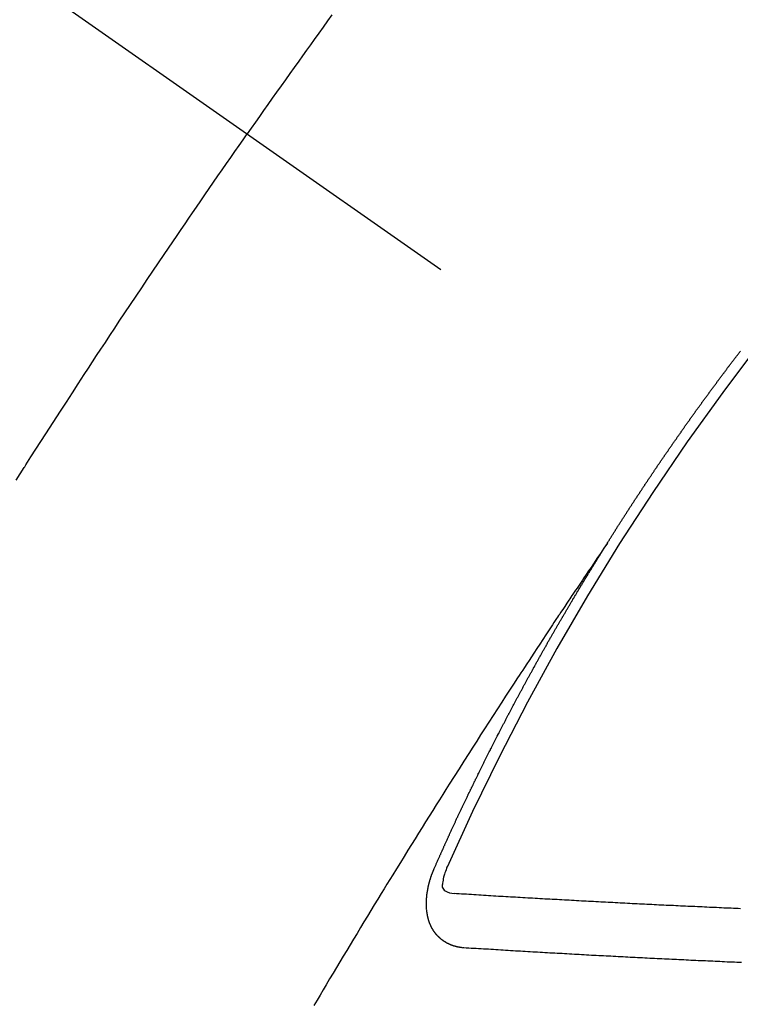
# Model space of a CAD drawing. Extents: x 163 to 26285, y -21830 to -13430.
# Drawn here: x 3046 to 3055, y -14770 to -14758 of the extents above; entities that cross this region are included whole.
import ezdxf

# ---------------------------------------------------------------- set-up
doc = ezdxf.new("R2010")
doc.units = 0
doc.header["$LTSCALE"] = 50
doc.header["$MEASUREMENT"] = 0
doc.linetypes.add('CENTER2', pattern=[1.125, 0.75, -0.125, 0.125, -0.125])
doc.linetypes.add('HIDDEN', pattern=[0.375, 0.25, -0.125])
doc.layers.add('150-機器', color=8, linetype='CONTINUOUS')

msp = doc.modelspace()

# ---------------------------------------------------------------- linework, layer by layer
at = {"layer": '150-機器', "color": 13, "linetype": 'CENTER2'}
msp.add_line((2836.39, -14610.301), (3080.408, -14781.164), dxfattribs=at)
at = {"layer": '150-機器', "color": 13, "linetype": 'HIDDEN'}
for points in [[(3050.066, -14757.704), (3050.011, -14757.78), (3049.956, -14757.856), (3049.902, -14757.933), (3049.847, -14758.009), (3049.798, -14758.076), (3049.75, -14758.144), (3049.701, -14758.212), (3049.653, -14758.279), (3049.598, -14758.356), (3049.543, -14758.432), (3049.489, -14758.509), (3049.435, -14758.586), (3049.38, -14758.662), (3049.326, -14758.739), (3049.272, -14758.815), (3049.218, -14758.892), (3049.167, -14758.964), (3049.116, -14759.037), (3049.065, -14759.109), (3049.014, -14759.182)], [(3046.149, -14763.477), (3046.199, -14763.398), (3046.249, -14763.319), (3046.255, -14763.311), (3046.26, -14763.302), (3046.265, -14763.293), (3046.271, -14763.285), (3046.332, -14763.188), (3046.394, -14763.092), (3046.456, -14762.996), (3046.518, -14762.9), (3046.563, -14762.83), (3046.608, -14762.76), (3046.653, -14762.69), (3046.698, -14762.621), (3046.772, -14762.507), (3046.846, -14762.394), (3046.919, -14762.281), (3046.993, -14762.167), (3047.045, -14762.089), (3047.096, -14762.01), (3047.147, -14761.932), (3047.199, -14761.853), (3047.256, -14761.767), (3047.313, -14761.68), (3047.371, -14761.593), (3047.428, -14761.506), (3047.498, -14761.402), (3047.567, -14761.298), (3047.636, -14761.195), (3047.706, -14761.091), (3047.776, -14760.987), (3047.846, -14760.883), (3047.916, -14760.779), (3047.986, -14760.676), (3048.038, -14760.598), (3048.091, -14760.52), (3048.144, -14760.443), (3048.197, -14760.366), (3048.244, -14760.297), (3048.291, -14760.228), (3048.338, -14760.159), (3048.385, -14760.09), (3048.438, -14760.013), (3048.491, -14759.935), (3048.544, -14759.858), (3048.598, -14759.781), (3048.651, -14759.703), (3048.704, -14759.626), (3048.758, -14759.549), (3048.811, -14759.472), (3048.862, -14759.4), (3048.913, -14759.327), (3048.964, -14759.254), (3049.014, -14759.182)], [(3053.477, -14764.262), (3053.481, -14764.257), (3053.485, -14764.251), (3053.488, -14764.246), (3053.492, -14764.24), (3053.496, -14764.234), (3053.499, -14764.228), (3053.502, -14764.223), (3053.506, -14764.217), (3053.509, -14764.211), (3053.513, -14764.206), (3053.517, -14764.2), (3053.52, -14764.194), (3053.524, -14764.189), (3053.528, -14764.183), (3053.531, -14764.177), (3053.534, -14764.172), (3053.538, -14764.167), (3053.541, -14764.16), (3053.545, -14764.155), (3053.549, -14764.15), (3053.552, -14764.143), (3053.556, -14764.138), (3053.559, -14764.133), (3053.563, -14764.126), (3053.567, -14764.121), (3053.57, -14764.116), (3053.573, -14764.109), (3053.577, -14764.104), (3053.581, -14764.099), (3053.584, -14764.093), (3053.588, -14764.087), (3053.591, -14764.082), (3053.594, -14764.076), (3053.598, -14764.07), (3053.602, -14764.064), (3053.605, -14764.059), (3053.609, -14764.053), (3053.613, -14764.047), (3053.617, -14764.042), (3053.62, -14764.036), (3053.624, -14764.03), (3053.627, -14764.025), (3053.63, -14764.019), (3053.634, -14764.013), (3053.638, -14764.008), (3053.642, -14764.003), (3053.645, -14763.997), (3053.649, -14763.991), (3053.652, -14763.986), (3053.656, -14763.98), (3053.66, -14763.974), (3053.663, -14763.969), (3053.667, -14763.963), (3053.67, -14763.957), (3053.674, -14763.952), (3053.678, -14763.946), (3053.681, -14763.94), (3053.685, -14763.934), (3053.688, -14763.929), (3053.692, -14763.924), (3053.695, -14763.917), (3053.699, -14763.913), (3053.703, -14763.907), (3053.707, -14763.901), (3053.71, -14763.896), (3053.714, -14763.89), (3053.718, -14763.884), (3053.722, -14763.879), (3053.724, -14763.873), (3053.728, -14763.867), (3053.732, -14763.862), (3053.736, -14763.857), (3053.739, -14763.85), (3053.743, -14763.845), (3053.747, -14763.839), (3053.75, -14763.834), (3053.753, -14763.828), (3053.757, -14763.822), (3053.761, -14763.817), (3053.765, -14763.811), (3053.768, -14763.805), (3053.771, -14763.8), (3053.775, -14763.795), (3053.779, -14763.789), (3053.783, -14763.783), (3053.786, -14763.778), (3053.79, -14763.772), (3053.794, -14763.766), (3053.798, -14763.761), (3053.801, -14763.755), (3053.805, -14763.749), (3053.808, -14763.744), (3053.812, -14763.739), (3053.815, -14763.732), (3053.819, -14763.727), (3053.823, -14763.722), (3053.827, -14763.716), (3053.831, -14763.71), (3053.833, -14763.705), (3053.837, -14763.699), (3053.841, -14763.693), (3053.845, -14763.688), (3053.849, -14763.683), (3053.852, -14763.676), (3053.856, -14763.671), (3053.86, -14763.666), (3053.864, -14763.66), (3053.868, -14763.654), (3053.87, -14763.649), (3053.874, -14763.643), (3053.878, -14763.638), (3053.882, -14763.632), (3053.886, -14763.627), (3053.889, -14763.621), (3053.893, -14763.615), (3053.896, -14763.61), (3053.9, -14763.604), (3053.904, -14763.599), (3053.908, -14763.593), (3053.911, -14763.587), (3053.915, -14763.582), (3053.919, -14763.576), (3053.922, -14763.571), (3053.926, -14763.565), (3053.929, -14763.559), (3053.933, -14763.553), (3053.937, -14763.548), (3053.941, -14763.543), (3053.945, -14763.537), (3053.948, -14763.532), (3053.952, -14763.526), (3053.956, -14763.52), (3053.959, -14763.515), (3053.963, -14763.509), (3053.967, -14763.504), (3053.971, -14763.498), (3053.974, -14763.493), (3053.978, -14763.487), (3053.982, -14763.481), (3053.985, -14763.476), (3053.989, -14763.47), (3053.993, -14763.465), (3053.997, -14763.459), (3054, -14763.454), (3054.004, -14763.448), (3054.008, -14763.442), (3054.011, -14763.437), (3054.015, -14763.431), (3054.019, -14763.426), (3054.023, -14763.42), (3054.027, -14763.415), (3054.03, -14763.409), (3054.034, -14763.403), (3054.037, -14763.398), (3054.041, -14763.392), (3054.045, -14763.387), (3054.049, -14763.381), (3054.053, -14763.376), (3054.057, -14763.37), (3054.06, -14763.364), (3054.063, -14763.359), (3054.067, -14763.354), (3054.071, -14763.348), (3054.075, -14763.342), (3054.079, -14763.337), (3054.083, -14763.331), (3054.087, -14763.326), (3054.09, -14763.321), (3054.093, -14763.315), (3054.097, -14763.309), (3054.101, -14763.303), (3054.105, -14763.298), (3054.109, -14763.292), (3054.113, -14763.287), (3054.116, -14763.282), (3054.12, -14763.276), (3054.124, -14763.27), (3054.128, -14763.266), (3054.131, -14763.259), (3054.135, -14763.254), (3054.139, -14763.248), (3054.142, -14763.243), (3054.146, -14763.237), (3054.15, -14763.231), (3054.154, -14763.227), (3054.158, -14763.221), (3054.162, -14763.215), (3054.166, -14763.209), (3054.169, -14763.204), (3054.173, -14763.199), (3054.176, -14763.192), (3054.18, -14763.188), (3054.184, -14763.182), (3054.188, -14763.176), (3054.192, -14763.17), (3054.195, -14763.166), (3054.199, -14763.16), (3054.203, -14763.154), (3054.207, -14763.149), (3054.211, -14763.143), (3054.215, -14763.138), (3054.219, -14763.132), (3054.222, -14763.127), (3054.226, -14763.121), (3054.23, -14763.116), (3054.234, -14763.111), (3054.238, -14763.105), (3054.241, -14763.099), (3054.245, -14763.093), (3054.248, -14763.088), (3054.252, -14763.082), (3054.256, -14763.077), (3054.26, -14763.072), (3054.264, -14763.066), (3054.268, -14763.06), (3054.272, -14763.055), (3054.275, -14763.05), (3054.279, -14763.044), (3054.283, -14763.038), (3054.287, -14763.033), (3054.291, -14763.028), (3054.295, -14763.022), (3054.299, -14763.016), (3054.302, -14763.011), (3054.306, -14763.006), (3054.31, -14763), (3054.314, -14762.994), (3054.317, -14762.989), (3054.321, -14762.984), (3054.325, -14762.978), (3054.329, -14762.973), (3054.333, -14762.967), (3054.337, -14762.962), (3054.341, -14762.956), (3054.344, -14762.951), (3054.348, -14762.945), (3054.352, -14762.939), (3054.356, -14762.935), (3054.36, -14762.929), (3054.364, -14762.923), (3054.368, -14762.917), (3054.371, -14762.913), (3054.375, -14762.907), (3054.379, -14762.901), (3054.383, -14762.896), (3054.387, -14762.89), (3054.391, -14762.885), (3054.395, -14762.879), (3054.398, -14762.874), (3054.402, -14762.868), (3054.406, -14762.863), (3054.41, -14762.858), (3054.414, -14762.852), (3054.418, -14762.846), (3054.422, -14762.841), (3054.425, -14762.836), (3054.429, -14762.83), (3054.433, -14762.824), (3054.436, -14762.819), (3054.44, -14762.814), (3054.444, -14762.808), (3054.448, -14762.802), (3054.452, -14762.797), (3054.456, -14762.792), (3054.46, -14762.786), (3054.463, -14762.781), (3054.467, -14762.775), (3054.471, -14762.77), (3054.475, -14762.764), (3054.479, -14762.759), (3054.483, -14762.753), (3054.488, -14762.748), (3054.491, -14762.743), (3054.495, -14762.737), (3054.499, -14762.732), (3054.503, -14762.726), (3054.506, -14762.721), (3054.51, -14762.715), (3054.514, -14762.71), (3054.518, -14762.705), (3054.522, -14762.699), (3054.526, -14762.693), (3054.53, -14762.688), (3054.533, -14762.683), (3054.537, -14762.677), (3054.541, -14762.671), (3054.545, -14762.666), (3054.549, -14762.661), (3054.554, -14762.655), (3054.558, -14762.65), (3054.561, -14762.645), (3054.565, -14762.639), (3054.569, -14762.633), (3054.572, -14762.629), (3054.576, -14762.623), (3054.58, -14762.617), (3054.584, -14762.611), (3054.588, -14762.606), (3054.592, -14762.601), (3054.596, -14762.595), (3054.6, -14762.591), (3054.604, -14762.585), (3054.608, -14762.579), (3054.612, -14762.574), (3054.616, -14762.569), (3054.62, -14762.563), (3054.624, -14762.557), (3054.627, -14762.552), (3054.631, -14762.547), (3054.635, -14762.541), (3054.64, -14762.536), (3054.643, -14762.531), (3054.647, -14762.525), (3054.651, -14762.519), (3054.655, -14762.514), (3054.659, -14762.509), (3054.663, -14762.503), (3054.667, -14762.497), (3054.67, -14762.492), (3054.675, -14762.487), (3054.679, -14762.482), (3054.682, -14762.477), (3054.686, -14762.471), (3054.69, -14762.465), (3054.694, -14762.459), (3054.698, -14762.455), (3054.702, -14762.449), (3054.707, -14762.444), (3054.71, -14762.439), (3054.714, -14762.433), (3054.718, -14762.427), (3054.722, -14762.422), (3054.726, -14762.417), (3054.73, -14762.411), (3054.734, -14762.406), (3054.738, -14762.401), (3054.742, -14762.395), (3054.746, -14762.39), (3054.749, -14762.385), (3054.753, -14762.379), (3054.757, -14762.373), (3054.762, -14762.368), (3054.766, -14762.363), (3054.77, -14762.357), (3054.774, -14762.352), (3054.777, -14762.347), (3054.781, -14762.341), (3054.785, -14762.335), (3054.79, -14762.33), (3054.793, -14762.325), (3054.797, -14762.32), (3054.801, -14762.314), (3054.805, -14762.309), (3054.809, -14762.303), (3054.814, -14762.298), (3054.818, -14762.292), (3054.821, -14762.288), (3054.825, -14762.282), (3054.829, -14762.276), (3054.833, -14762.272), (3054.837, -14762.266), (3054.841, -14762.26), (3054.845, -14762.255), (3054.849, -14762.25), (3054.853, -14762.244), (3054.858, -14762.239), (3054.861, -14762.234), (3054.865, -14762.228), (3054.869, -14762.222), (3054.872, -14762.218), (3054.877, -14762.212), (3054.881, -14762.207), (3054.885, -14762.201), (3054.889, -14762.196), (3054.893, -14762.19), (3054.897, -14762.185), (3054.901, -14762.18), (3054.905, -14762.175), (3054.909, -14762.169), (3054.913, -14762.163), (3054.917, -14762.159), (3054.921, -14762.153), (3054.925, -14762.147), (3054.929, -14762.143), (3054.933, -14762.137), (3054.937, -14762.132), (3054.941, -14762.127), (3054.945, -14762.121), (3054.949, -14762.115), (3054.953, -14762.11), (3054.957, -14762.105), (3054.961, -14762.1), (3054.965, -14762.094), (3054.969, -14762.089), (3054.973, -14762.084), (3054.977, -14762.078), (3054.981, -14762.073), (3054.985, -14762.067), (3054.99, -14762.062), (3054.994, -14762.057), (3054.997, -14762.052), (3055.001, -14762.046), (3055.006, -14762.041), (3055.009, -14762.036), (3055.013, -14762.03), (3055.017, -14762.024), (3055.022, -14762.019), (3055.026, -14762.014), (3055.03, -14762.009), (3055.034, -14762.003), (3055.038, -14761.999), (3055.042, -14761.993), (3055.046, -14761.987), (3055.049, -14761.982), (3055.054, -14761.977), (3055.058, -14761.971), (3055.062, -14761.966), (3055.066, -14761.961), (3055.07, -14761.956), (3055.074, -14761.95), (3055.078, -14761.945), (3055.082, -14761.939), (3055.087, -14761.934), (3055.09, -14761.929), (3055.094, -14761.924), (3055.099, -14761.918), (3055.102, -14761.914), (3055.106, -14761.908), (3055.11, -14761.902), (3055.115, -14761.897), (3055.119, -14761.892), (3055.123, -14761.886), (3055.127, -14761.881), (3055.131, -14761.876)], [(3053.481, -14764.257), (3053.438, -14764.321), (3053.395, -14764.386), (3053.351, -14764.45), (3053.308, -14764.514), (3053.279, -14764.558), (3053.249, -14764.602), (3053.22, -14764.646), (3053.19, -14764.69), (3053.173, -14764.715), (3053.156, -14764.74), (3053.139, -14764.765), (3053.122, -14764.791), (3053.105, -14764.816), (3053.088, -14764.841), (3053.071, -14764.866), (3053.054, -14764.891), (3053.042, -14764.909), (3053.029, -14764.928), (3053.016, -14764.947), (3053.004, -14764.966), (3052.979, -14765.004), (3052.953, -14765.042), (3052.928, -14765.08), (3052.902, -14765.118), (3052.89, -14765.137), (3052.877, -14765.156), (3052.865, -14765.174), (3052.852, -14765.193), (3052.835, -14765.218), (3052.819, -14765.244), (3052.802, -14765.269), (3052.785, -14765.294), (3052.769, -14765.319), (3052.752, -14765.345), (3052.735, -14765.37), (3052.719, -14765.396), (3052.681, -14765.453), (3052.644, -14765.509), (3052.606, -14765.566), (3052.568, -14765.623), (3052.539, -14765.667), (3052.511, -14765.712), (3052.482, -14765.756), (3052.453, -14765.8), (3052.431, -14765.833), (3052.41, -14765.865), (3052.388, -14765.898), (3052.367, -14765.93), (3052.318, -14766.005), (3052.269, -14766.08), (3052.22, -14766.155), (3052.172, -14766.231), (3052.119, -14766.313), (3052.065, -14766.396), (3052.012, -14766.478), (3051.959, -14766.561), (3051.91, -14766.637), (3051.861, -14766.714), (3051.812, -14766.79), (3051.763, -14766.866), (3051.702, -14766.962), (3051.642, -14767.057), (3051.581, -14767.153), (3051.52, -14767.249), (3051.48, -14767.312), (3051.44, -14767.376), (3051.4, -14767.44), (3051.36, -14767.504), (3051.316, -14767.574), (3051.271, -14767.644), (3051.227, -14767.715), (3051.184, -14767.785), (3051.14, -14767.855), (3051.096, -14767.926), (3051.052, -14767.996), (3051.008, -14768.066), (3050.961, -14768.143), (3050.914, -14768.22), (3050.866, -14768.297), (3050.819, -14768.373), (3050.783, -14768.431), (3050.748, -14768.489), (3050.712, -14768.546), (3050.677, -14768.604), (3050.634, -14768.674), (3050.591, -14768.745), (3050.548, -14768.816), (3050.505, -14768.886), (3050.462, -14768.957), (3050.419, -14769.027), (3050.377, -14769.098), (3050.334, -14769.169), (3050.291, -14769.239), (3050.249, -14769.31), (3050.206, -14769.381), (3050.164, -14769.451), (3050.122, -14769.522), (3050.079, -14769.593), (3050.037, -14769.664), (3049.995, -14769.735), (3049.957, -14769.799), (3049.919, -14769.863), (3049.881, -14769.928), (3049.843, -14769.992)], [(3051.334, -14768.295), (3051.338, -14768.286), (3051.341, -14768.278), (3051.345, -14768.269), (3051.348, -14768.261), (3051.353, -14768.253), (3051.357, -14768.243), (3051.36, -14768.235), (3051.364, -14768.226), (3051.367, -14768.218), (3051.371, -14768.209), (3051.376, -14768.201), (3051.379, -14768.192), (3051.383, -14768.184), (3051.386, -14768.175), (3051.39, -14768.167), (3051.395, -14768.158), (3051.398, -14768.149), (3051.402, -14768.141), (3051.405, -14768.132), (3051.409, -14768.123), (3051.414, -14768.115), (3051.417, -14768.107), (3051.421, -14768.098), (3051.424, -14768.09), (3051.429, -14768.081), (3051.433, -14768.073), (3051.436, -14768.064), (3051.44, -14768.056), (3051.444, -14768.046), (3051.448, -14768.038), (3051.452, -14768.03), (3051.455, -14768.021), (3051.459, -14768.013), (3051.464, -14768.004), (3051.467, -14767.996), (3051.471, -14767.987), (3051.474, -14767.979), (3051.479, -14767.97), (3051.482, -14767.961), (3051.486, -14767.953), (3051.49, -14767.945), (3051.494, -14767.936), (3051.498, -14767.927), (3051.501, -14767.919), (3051.506, -14767.911), (3051.51, -14767.901), (3051.513, -14767.893), (3051.518, -14767.885), (3051.522, -14767.876), (3051.525, -14767.867), (3051.529, -14767.859), (3051.533, -14767.851), (3051.537, -14767.841), (3051.541, -14767.833), (3051.545, -14767.825), (3051.549, -14767.816), (3051.553, -14767.807), (3051.557, -14767.799), (3051.561, -14767.791), (3051.565, -14767.781), (3051.569, -14767.773), (3051.572, -14767.765), (3051.576, -14767.756), (3051.581, -14767.748), (3051.584, -14767.739), (3051.588, -14767.731), (3051.593, -14767.722), (3051.596, -14767.714), (3051.6, -14767.705), (3051.604, -14767.697), (3051.608, -14767.688), (3051.612, -14767.679), (3051.616, -14767.671), (3051.62, -14767.662), (3051.625, -14767.654), (3051.628, -14767.646), (3051.632, -14767.636), (3051.636, -14767.628), (3051.64, -14767.62), (3051.643, -14767.611), (3051.648, -14767.603), (3051.652, -14767.594), (3051.656, -14767.586), (3051.66, -14767.577), (3051.664, -14767.568), (3051.668, -14767.56), (3051.672, -14767.551), (3051.677, -14767.543), (3051.68, -14767.535), (3051.684, -14767.525), (3051.689, -14767.518), (3051.692, -14767.509), (3051.697, -14767.5), (3051.7, -14767.492), (3051.705, -14767.484), (3051.709, -14767.475), (3051.712, -14767.466), (3051.717, -14767.458), (3051.721, -14767.449), (3051.725, -14767.441), (3051.729, -14767.432), (3051.734, -14767.424), (3051.737, -14767.415), (3051.741, -14767.407), (3051.745, -14767.398), (3051.749, -14767.389), (3051.753, -14767.381), (3051.757, -14767.372), (3051.762, -14767.364), (3051.765, -14767.356), (3051.77, -14767.347), (3051.774, -14767.339), (3051.779, -14767.33), (3051.782, -14767.321), (3051.786, -14767.313), (3051.791, -14767.304), (3051.795, -14767.296), (3051.798, -14767.288), (3051.803, -14767.279), (3051.807, -14767.27), (3051.811, -14767.262), (3051.815, -14767.253), (3051.82, -14767.245), (3051.824, -14767.236), (3051.828, -14767.228), (3051.831, -14767.219), (3051.836, -14767.211), (3051.84, -14767.202), (3051.844, -14767.194), (3051.848, -14767.185), (3051.853, -14767.177), (3051.857, -14767.168), (3051.861, -14767.16), (3051.865, -14767.151), (3051.869, -14767.143), (3051.873, -14767.134), (3051.878, -14767.125), (3051.881, -14767.117), (3051.886, -14767.109), (3051.891, -14767.1), (3051.894, -14767.092), (3051.899, -14767.083), (3051.903, -14767.074), (3051.907, -14767.067), (3051.911, -14767.057), (3051.915, -14767.049), (3051.919, -14767.04), (3051.924, -14767.032), (3051.928, -14767.024), (3051.932, -14767.015), (3051.936, -14767.007), (3051.941, -14766.998), (3051.945, -14766.99), (3051.949, -14766.982), (3051.953, -14766.972), (3051.958, -14766.964), (3051.962, -14766.955), (3051.966, -14766.947), (3051.97, -14766.939), (3051.974, -14766.93), (3051.979, -14766.922), (3051.983, -14766.913), (3051.987, -14766.905), (3051.992, -14766.896), (3051.996, -14766.888), (3052, -14766.88), (3052.004, -14766.87), (3052.008, -14766.862), (3052.013, -14766.854), (3052.017, -14766.845), (3052.022, -14766.836), (3052.026, -14766.829), (3052.03, -14766.82), (3052.034, -14766.811), (3052.039, -14766.803), (3052.043, -14766.794), (3052.047, -14766.786), (3052.052, -14766.777), (3052.056, -14766.769), (3052.061, -14766.76), (3052.065, -14766.752), (3052.068, -14766.744), (3052.073, -14766.735), (3052.078, -14766.727), (3052.082, -14766.718), (3052.086, -14766.71), (3052.091, -14766.701), (3052.094, -14766.693), (3052.099, -14766.684), (3052.104, -14766.676), (3052.108, -14766.667), (3052.112, -14766.659), (3052.116, -14766.651), (3052.121, -14766.641), (3052.125, -14766.634), (3052.13, -14766.625), (3052.134, -14766.617), (3052.138, -14766.608), (3052.143, -14766.6), (3052.147, -14766.591), (3052.151, -14766.582), (3052.156, -14766.574), (3052.16, -14766.566), (3052.165, -14766.557), (3052.169, -14766.548), (3052.174, -14766.54), (3052.178, -14766.532), (3052.182, -14766.524), (3052.186, -14766.515), (3052.191, -14766.507), (3052.195, -14766.498), (3052.2, -14766.49), (3052.204, -14766.481), (3052.208, -14766.473), (3052.213, -14766.464), (3052.217, -14766.456), (3052.222, -14766.447), (3052.226, -14766.439), (3052.231, -14766.43), (3052.235, -14766.422), (3052.239, -14766.413), (3052.244, -14766.405), (3052.248, -14766.396), (3052.253, -14766.388), (3052.258, -14766.38), (3052.261, -14766.371), (3052.266, -14766.362), (3052.27, -14766.354), (3052.275, -14766.346), (3052.28, -14766.338), (3052.284, -14766.328), (3052.288, -14766.32), (3052.293, -14766.312), (3052.297, -14766.304), (3052.302, -14766.295), (3052.306, -14766.287), (3052.311, -14766.278), (3052.315, -14766.27), (3052.32, -14766.261), (3052.324, -14766.253), (3052.329, -14766.244), (3052.333, -14766.236), (3052.338, -14766.227), (3052.342, -14766.219), (3052.347, -14766.211), (3052.351, -14766.203), (3052.356, -14766.194), (3052.36, -14766.185), (3052.364, -14766.177), (3052.369, -14766.168), (3052.374, -14766.16), (3052.379, -14766.151), (3052.383, -14766.143), (3052.388, -14766.135), (3052.392, -14766.127), (3052.396, -14766.117), (3052.401, -14766.109), (3052.405, -14766.101), (3052.41, -14766.093), (3052.415, -14766.084), (3052.419, -14766.076), (3052.424, -14766.067), (3052.428, -14766.059), (3052.433, -14766.051), (3052.437, -14766.041), (3052.442, -14766.033), (3052.446, -14766.025), (3052.451, -14766.017), (3052.456, -14766.008), (3052.46, -14766), (3052.465, -14765.991), (3052.469, -14765.983), (3052.474, -14765.975), (3052.479, -14765.967), (3052.483, -14765.958), (3052.488, -14765.949), (3052.492, -14765.941), (3052.497, -14765.932), (3052.501, -14765.924), (3052.506, -14765.915), (3052.51, -14765.907), (3052.515, -14765.899), (3052.52, -14765.891), (3052.524, -14765.882), (3052.529, -14765.873), (3052.534, -14765.865), (3052.539, -14765.857), (3052.543, -14765.849), (3052.548, -14765.84), (3052.552, -14765.832), (3052.557, -14765.823), (3052.561, -14765.815), (3052.566, -14765.807), (3052.571, -14765.798), (3052.576, -14765.79), (3052.58, -14765.781), (3052.585, -14765.773), (3052.59, -14765.765), (3052.594, -14765.757), (3052.599, -14765.748), (3052.604, -14765.739), (3052.608, -14765.731), (3052.613, -14765.722), (3052.617, -14765.715), (3052.622, -14765.706), (3052.627, -14765.698), (3052.632, -14765.689), (3052.636, -14765.68), (3052.641, -14765.672), (3052.646, -14765.664), (3052.65, -14765.656), (3052.655, -14765.647), (3052.659, -14765.639), (3052.664, -14765.63), (3052.669, -14765.622), (3052.673, -14765.614), (3052.678, -14765.605), (3052.683, -14765.597), (3052.687, -14765.588), (3052.692, -14765.58), (3052.697, -14765.572), (3052.702, -14765.563), (3052.707, -14765.556), (3052.712, -14765.547), (3052.717, -14765.538), (3052.721, -14765.53), (3052.726, -14765.521), (3052.73, -14765.513), (3052.735, -14765.505), (3052.74, -14765.496), (3052.744, -14765.488), (3052.749, -14765.479), (3052.754, -14765.471), (3052.759, -14765.463), (3052.764, -14765.454), (3052.768, -14765.447), (3052.773, -14765.438), (3052.778, -14765.43), (3052.783, -14765.421), (3052.788, -14765.412), (3052.792, -14765.404), (3052.797, -14765.396), (3052.802, -14765.388), (3052.807, -14765.38), (3052.812, -14765.371), (3052.816, -14765.363), (3052.821, -14765.354), (3052.825, -14765.346), (3052.83, -14765.338), (3052.836, -14765.329), (3052.84, -14765.321), (3052.845, -14765.313), (3052.85, -14765.304), (3052.854, -14765.296), (3052.859, -14765.287), (3052.864, -14765.279), (3052.869, -14765.271), (3052.874, -14765.263), (3052.879, -14765.255), (3052.883, -14765.246), (3052.888, -14765.238), (3052.893, -14765.229), (3052.898, -14765.221), (3052.903, -14765.213), (3052.908, -14765.204), (3052.913, -14765.196), (3052.917, -14765.188), (3052.923, -14765.179), (3052.927, -14765.172), (3052.932, -14765.163), (3052.937, -14765.154), (3052.941, -14765.146), (3052.947, -14765.138), (3052.952, -14765.129), (3052.956, -14765.121), (3052.961, -14765.113), (3052.967, -14765.104), (3052.971, -14765.096), (3052.976, -14765.088), (3052.98, -14765.08), (3052.985, -14765.071), (3052.991, -14765.063), (3052.995, -14765.055), (3053, -14765.046), (3053.005, -14765.038), (3053.01, -14765.03), (3053.015, -14765.021), (3053.02, -14765.013), (3053.024, -14765.005), (3053.03, -14764.997), (3053.034, -14764.989), (3053.039, -14764.98), (3053.044, -14764.971), (3053.049, -14764.964), (3053.054, -14764.955), (3053.059, -14764.946), (3053.064, -14764.939), (3053.069, -14764.93), (3053.074, -14764.921), (3053.078, -14764.914), (3053.084, -14764.905), (3053.089, -14764.897), (3053.093, -14764.889), (3053.099, -14764.881), (3053.104, -14764.872), (3053.108, -14764.864), (3053.113, -14764.855), (3053.118, -14764.848), (3053.123, -14764.839), (3053.128, -14764.83), (3053.133, -14764.823), (3053.138, -14764.814), (3053.143, -14764.805), (3053.148, -14764.798), (3053.153, -14764.789), (3053.158, -14764.781), (3053.163, -14764.773), (3053.168, -14764.765), (3053.173, -14764.756), (3053.178, -14764.748), (3053.183, -14764.74), (3053.188, -14764.731), (3053.193, -14764.724), (3053.198, -14764.715), (3053.203, -14764.706), (3053.208, -14764.699), (3053.213, -14764.69), (3053.219, -14764.682), (3053.223, -14764.674), (3053.228, -14764.665), (3053.234, -14764.657), (3053.238, -14764.649), (3053.243, -14764.64), (3053.249, -14764.632), (3053.253, -14764.624), (3053.259, -14764.616), (3053.264, -14764.607), (3053.268, -14764.599), (3053.274, -14764.591), (3053.279, -14764.583), (3053.284, -14764.575), (3053.289, -14764.566), (3053.294, -14764.558), (3053.299, -14764.55), (3053.304, -14764.542), (3053.309, -14764.533), (3053.314, -14764.525), (3053.319, -14764.517), (3053.324, -14764.509), (3053.33, -14764.5), (3053.334, -14764.492), (3053.339, -14764.484), (3053.345, -14764.476), (3053.349, -14764.468), (3053.355, -14764.459), (3053.36, -14764.451), (3053.365, -14764.443), (3053.37, -14764.435), (3053.376, -14764.426), (3053.38, -14764.419), (3053.386, -14764.41), (3053.391, -14764.402), (3053.396, -14764.394), (3053.401, -14764.386), (3053.406, -14764.377), (3053.411, -14764.369), (3053.416, -14764.361), (3053.421, -14764.353), (3053.426, -14764.344), (3053.431, -14764.336), (3053.436, -14764.328), (3053.442, -14764.32), (3053.446, -14764.312), (3053.452, -14764.303), (3053.457, -14764.295), (3053.462, -14764.287), (3053.467, -14764.279), (3053.473, -14764.27), (3053.477, -14764.262)], [(3051.7, -14769.278), (3051.698, -14769.277), (3051.696, -14769.277), (3051.694, -14769.277), (3051.691, -14769.277), (3051.688, -14769.276), (3051.686, -14769.276), (3051.683, -14769.276), (3051.681, -14769.275), (3051.678, -14769.276), (3051.676, -14769.276), (3051.674, -14769.275), (3051.671, -14769.274), (3051.669, -14769.274), (3051.667, -14769.274), (3051.664, -14769.274), (3051.662, -14769.274), (3051.659, -14769.274), (3051.656, -14769.273), (3051.654, -14769.272), (3051.652, -14769.272), (3051.65, -14769.272), (3051.648, -14769.271), (3051.645, -14769.271), (3051.642, -14769.27), (3051.64, -14769.271), (3051.637, -14769.27), (3051.635, -14769.27), (3051.633, -14769.27), (3051.63, -14769.269), (3051.628, -14769.268), (3051.626, -14769.268), (3051.623, -14769.268), (3051.622, -14769.267), (3051.619, -14769.266), (3051.616, -14769.265), (3051.614, -14769.265), (3051.612, -14769.265), (3051.61, -14769.264), (3051.607, -14769.263), (3051.605, -14769.263), (3051.603, -14769.262), (3051.601, -14769.262), (3051.599, -14769.261), (3051.596, -14769.26), (3051.593, -14769.26), (3051.592, -14769.259), (3051.589, -14769.259), (3051.587, -14769.258), (3051.584, -14769.257), (3051.583, -14769.256), (3051.58, -14769.256), (3051.578, -14769.256), (3051.575, -14769.255), (3051.574, -14769.254), (3051.571, -14769.253), (3051.569, -14769.253), (3051.567, -14769.251), (3051.564, -14769.251), (3051.563, -14769.25), (3051.561, -14769.249), (3051.558, -14769.249), (3051.556, -14769.247), (3051.554, -14769.247), (3051.552, -14769.246), (3051.549, -14769.245), (3051.547, -14769.245), (3051.545, -14769.244), (3051.543, -14769.243), (3051.541, -14769.241), (3051.538, -14769.241), (3051.537, -14769.24), (3051.535, -14769.24), (3051.532, -14769.238), (3051.53, -14769.238), (3051.528, -14769.237), (3051.527, -14769.235), (3051.524, -14769.234), (3051.522, -14769.233), (3051.52, -14769.233), (3051.518, -14769.232), (3051.515, -14769.231), (3051.514, -14769.23), (3051.512, -14769.229), (3051.51, -14769.228), (3051.507, -14769.227), (3051.506, -14769.225), (3051.503, -14769.225), (3051.502, -14769.224), (3051.499, -14769.222), (3051.497, -14769.222), (3051.495, -14769.221), (3051.494, -14769.22), (3051.491, -14769.218), (3051.489, -14769.218), (3051.488, -14769.216), (3051.486, -14769.215), (3051.483, -14769.214), (3051.481, -14769.213), (3051.48, -14769.212), (3051.478, -14769.211), (3051.476, -14769.209), (3051.474, -14769.208), (3051.472, -14769.207), (3051.47, -14769.207), (3051.468, -14769.205), (3051.466, -14769.204), (3051.464, -14769.203), (3051.463, -14769.202), (3051.46, -14769.2), (3051.459, -14769.199), (3051.457, -14769.198), (3051.455, -14769.196), (3051.453, -14769.195), (3051.451, -14769.194), (3051.45, -14769.192), (3051.447, -14769.191), (3051.446, -14769.19), (3051.444, -14769.188), (3051.442, -14769.187), (3051.44, -14769.186), (3051.438, -14769.184), (3051.437, -14769.183), (3051.435, -14769.182), (3051.432, -14769.18), (3051.431, -14769.179), (3051.429, -14769.178), (3051.428, -14769.177), (3051.426, -14769.174), (3051.424, -14769.173), (3051.422, -14769.172), (3051.421, -14769.171), (3051.418, -14769.169), (3051.417, -14769.168), (3051.416, -14769.166), (3051.414, -14769.165), (3051.412, -14769.163), (3051.41, -14769.162), (3051.408, -14769.161), (3051.407, -14769.159), (3051.405, -14769.157), (3051.403, -14769.156), (3051.402, -14769.155), (3051.4, -14769.153), (3051.398, -14769.151), (3051.396, -14769.15), (3051.395, -14769.148), (3051.394, -14769.147), (3051.391, -14769.145), (3051.39, -14769.143), (3051.389, -14769.142), (3051.387, -14769.14), (3051.385, -14769.139), (3051.383, -14769.137), (3051.382, -14769.136), (3051.381, -14769.134), (3051.38, -14769.132), (3051.377, -14769.131), (3051.376, -14769.129), (3051.374, -14769.128), (3051.373, -14769.126), (3051.371, -14769.124), (3051.369, -14769.123), (3051.368, -14769.121), (3051.367, -14769.12), (3051.366, -14769.118), (3051.364, -14769.115), (3051.362, -14769.114), (3051.361, -14769.112), (3051.359, -14769.111), (3051.357, -14769.108), (3051.356, -14769.107), (3051.355, -14769.105), (3051.354, -14769.103), (3051.352, -14769.102), (3051.35, -14769.1), (3051.349, -14769.098), (3051.348, -14769.097), (3051.346, -14769.095), (3051.345, -14769.093), (3051.343, -14769.091), (3051.342, -14769.089), (3051.341, -14769.087), (3051.34, -14769.085), (3051.338, -14769.084), (3051.337, -14769.082), (3051.335, -14769.079), (3051.334, -14769.077), (3051.332, -14769.076), (3051.331, -14769.074), (3051.33, -14769.072), (3051.328, -14769.07), (3051.327, -14769.068), (3051.326, -14769.066), (3051.325, -14769.065), (3051.324, -14769.063), (3051.323, -14769.061), (3051.321, -14769.058), (3051.32, -14769.056), (3051.319, -14769.054), (3051.318, -14769.052), (3051.316, -14769.05), (3051.315, -14769.048), (3051.314, -14769.047), (3051.312, -14769.044), (3051.311, -14769.042), (3051.31, -14769.04), (3051.309, -14769.038), (3051.308, -14769.036), (3051.307, -14769.034), (3051.306, -14769.032), (3051.305, -14769.03), (3051.303, -14769.028), (3051.302, -14769.026), (3051.301, -14769.024), (3051.3, -14769.022), (3051.299, -14769.02), (3051.298, -14769.018), (3051.297, -14769.015), (3051.296, -14769.013), (3051.295, -14769.011), (3051.294, -14769.009), (3051.292, -14769.007), (3051.291, -14769.005), (3051.291, -14769.002), (3051.29, -14769), (3051.289, -14768.998), (3051.288, -14768.996), (3051.287, -14768.993), (3051.286, -14768.991), (3051.285, -14768.989), (3051.284, -14768.987), (3051.283, -14768.985), (3051.282, -14768.983), (3051.281, -14768.981), (3051.281, -14768.978), (3051.28, -14768.976), (3051.279, -14768.974), (3051.277, -14768.971), (3051.276, -14768.969), (3051.276, -14768.966), (3051.275, -14768.964), (3051.274, -14768.962), (3051.273, -14768.959), (3051.272, -14768.957), (3051.272, -14768.955), (3051.271, -14768.953), (3051.27, -14768.95), (3051.269, -14768.948), (3051.269, -14768.945), (3051.267, -14768.943), (3051.267, -14768.94), (3051.266, -14768.938), (3051.265, -14768.936), (3051.264, -14768.934), (3051.265, -14768.931), (3051.264, -14768.929), (3051.263, -14768.927), (3051.262, -14768.925), (3051.262, -14768.922), (3051.261, -14768.919), (3051.26, -14768.917), (3051.26, -14768.914), (3051.259, -14768.912), (3051.258, -14768.91), (3051.257, -14768.907), (3051.257, -14768.904), (3051.256, -14768.902), (3051.255, -14768.899), (3051.255, -14768.897), (3051.254, -14768.895), (3051.254, -14768.892), (3051.254, -14768.89), (3051.253, -14768.887), (3051.252, -14768.885), (3051.252, -14768.882), (3051.251, -14768.879), (3051.251, -14768.877), (3051.25, -14768.875), (3051.25, -14768.872), (3051.249, -14768.87), (3051.249, -14768.867), (3051.249, -14768.864), (3051.248, -14768.861), (3051.247, -14768.859), (3051.246, -14768.857), (3051.247, -14768.854), (3051.246, -14768.852), (3051.246, -14768.849), (3051.245, -14768.846), (3051.245, -14768.843), (3051.244, -14768.84), (3051.245, -14768.838), (3051.244, -14768.835), (3051.244, -14768.833), (3051.243, -14768.83), (3051.243, -14768.827), (3051.243, -14768.825), (3051.243, -14768.822), (3051.242, -14768.819), (3051.242, -14768.817), (3051.242, -14768.814), (3051.241, -14768.812), (3051.241, -14768.809), (3051.24, -14768.806), (3051.241, -14768.804), (3051.24, -14768.801), (3051.24, -14768.798), (3051.239, -14768.796), (3051.24, -14768.793), (3051.239, -14768.791), (3051.239, -14768.788), (3051.239, -14768.786), (3051.239, -14768.782), (3051.239, -14768.779), (3051.238, -14768.776), (3051.238, -14768.774), (3051.238, -14768.771), (3051.237, -14768.769), (3051.238, -14768.766), (3051.238, -14768.763), (3051.237, -14768.76), (3051.238, -14768.758), (3051.237, -14768.755), (3051.237, -14768.751), (3051.238, -14768.749), (3051.237, -14768.746), (3051.237, -14768.744), (3051.237, -14768.741), (3051.237, -14768.738), (3051.237, -14768.736), (3051.237, -14768.733), (3051.237, -14768.729), (3051.237, -14768.727), (3051.237, -14768.724), (3051.238, -14768.721), (3051.237, -14768.719), (3051.237, -14768.716), (3051.238, -14768.713), (3051.237, -14768.71), (3051.237, -14768.708), (3051.237, -14768.704), (3051.238, -14768.702), (3051.237, -14768.699), (3051.237, -14768.696), (3051.238, -14768.693), (3051.238, -14768.69), (3051.238, -14768.688), (3051.238, -14768.685), (3051.239, -14768.682), (3051.238, -14768.679), (3051.239, -14768.676), (3051.238, -14768.673), (3051.239, -14768.67), (3051.239, -14768.667), (3051.24, -14768.664), (3051.239, -14768.662), (3051.24, -14768.659), (3051.24, -14768.656), (3051.241, -14768.653), (3051.241, -14768.651), (3051.241, -14768.647), (3051.241, -14768.645), (3051.241, -14768.641), (3051.242, -14768.639), (3051.242, -14768.635), (3051.242, -14768.633), (3051.242, -14768.63), (3051.243, -14768.627), (3051.243, -14768.624), (3051.244, -14768.621), (3051.244, -14768.619), (3051.244, -14768.615), (3051.244, -14768.613), (3051.245, -14768.61), (3051.245, -14768.606), (3051.246, -14768.604), (3051.246, -14768.601), (3051.247, -14768.597), (3051.247, -14768.595), (3051.248, -14768.592), (3051.248, -14768.588), (3051.248, -14768.586), (3051.249, -14768.583), (3051.249, -14768.58), (3051.25, -14768.577), (3051.25, -14768.574), (3051.251, -14768.571), (3051.251, -14768.569), (3051.252, -14768.566), (3051.253, -14768.563), (3051.253, -14768.559), (3051.253, -14768.557), (3051.254, -14768.554), (3051.254, -14768.55), (3051.255, -14768.547), (3051.255, -14768.545), (3051.256, -14768.542), (3051.257, -14768.539), (3051.257, -14768.535), (3051.258, -14768.532), (3051.258, -14768.53), (3051.259, -14768.527), (3051.259, -14768.523), (3051.26, -14768.52), (3051.261, -14768.517), (3051.261, -14768.515), (3051.262, -14768.512), (3051.263, -14768.509), (3051.263, -14768.506), (3051.264, -14768.503), (3051.265, -14768.499), (3051.266, -14768.496), (3051.266, -14768.494), (3051.267, -14768.491), (3051.268, -14768.488), (3051.268, -14768.485), (3051.269, -14768.482), (3051.27, -14768.479), (3051.271, -14768.476), (3051.272, -14768.473), (3051.273, -14768.469), (3051.274, -14768.466), (3051.274, -14768.464), (3051.275, -14768.461), (3051.276, -14768.458), (3051.277, -14768.455), (3051.278, -14768.452), (3051.278, -14768.449), (3051.279, -14768.446), (3051.28, -14768.443), (3051.281, -14768.44), (3051.281, -14768.436), (3051.282, -14768.433), (3051.283, -14768.43), (3051.285, -14768.428), (3051.286, -14768.425), (3051.287, -14768.422), (3051.287, -14768.419), (3051.288, -14768.416), (3051.289, -14768.413), (3051.29, -14768.41), (3051.291, -14768.407), (3051.292, -14768.404), (3051.293, -14768.401), (3051.294, -14768.398), (3051.295, -14768.394), (3051.296, -14768.391), (3051.297, -14768.388), (3051.299, -14768.385), (3051.3, -14768.382), (3051.301, -14768.379), (3051.301, -14768.376), (3051.302, -14768.373), (3051.303, -14768.37), (3051.305, -14768.368), (3051.306, -14768.364), (3051.307, -14768.361), (3051.308, -14768.358), (3051.309, -14768.355), (3051.311, -14768.353), (3051.312, -14768.349), (3051.313, -14768.346), (3051.314, -14768.343), (3051.316, -14768.34), (3051.317, -14768.337), (3051.318, -14768.334), (3051.319, -14768.331), (3051.32, -14768.329), (3051.322, -14768.325), (3051.323, -14768.322), (3051.324, -14768.319), (3051.325, -14768.316), (3051.326, -14768.313), (3051.328, -14768.309), (3051.328, -14768.306), (3051.33, -14768.304), (3051.331, -14768.301), (3051.332, -14768.298), (3051.334, -14768.295)], [(3051.496, -14768.269), (3051.488, -14768.289), (3051.481, -14768.309), (3051.473, -14768.329), (3051.466, -14768.349), (3051.462, -14768.362), (3051.458, -14768.375), (3051.455, -14768.388), (3051.451, -14768.401), (3051.447, -14768.42), (3051.444, -14768.438), (3051.441, -14768.457), (3051.438, -14768.477), (3051.436, -14768.489), (3051.434, -14768.502), (3051.433, -14768.514), (3051.434, -14768.525), (3051.44, -14768.538), (3051.448, -14768.55), (3051.458, -14768.561), (3051.47, -14768.57), (3051.496, -14768.584), (3051.524, -14768.594), (3051.552, -14768.6), (3051.581, -14768.604)], [(3055.134, -14768.793), (3055.104, -14768.791), (3055.075, -14768.79), (3055.044, -14768.788), (3055.015, -14768.787), (3054.985, -14768.786), (3054.955, -14768.785), (3054.926, -14768.784), (3054.896, -14768.782), (3054.866, -14768.78), (3054.836, -14768.779), (3054.807, -14768.778), (3054.777, -14768.777), (3054.748, -14768.776), (3054.717, -14768.774), (3054.688, -14768.773), (3054.658, -14768.771), (3054.628, -14768.77), (3054.598, -14768.768), (3054.568, -14768.767), (3054.539, -14768.766), (3054.509, -14768.764), (3054.479, -14768.763), (3054.449, -14768.762), (3054.42, -14768.76), (3054.389, -14768.759), (3054.36, -14768.757), (3054.33, -14768.756), (3054.3, -14768.754), (3054.27, -14768.753), (3054.24, -14768.751), (3054.21, -14768.751), (3054.18, -14768.75), (3054.15, -14768.748), (3054.12, -14768.747), (3054.09, -14768.745), (3054.06, -14768.744), (3054.031, -14768.742), (3054, -14768.74), (3053.971, -14768.739), (3053.94, -14768.737), (3053.911, -14768.736), (3053.88, -14768.734), (3053.851, -14768.733), (3053.82, -14768.731), (3053.791, -14768.73), (3053.76, -14768.728), (3053.731, -14768.727), (3053.7, -14768.725), (3053.671, -14768.724), (3053.64, -14768.722), (3053.61, -14768.721), (3053.58, -14768.719), (3053.55, -14768.717), (3053.52, -14768.716), (3053.49, -14768.714), (3053.46, -14768.713), (3053.43, -14768.711), (3053.4, -14768.71), (3053.37, -14768.708), (3053.34, -14768.707), (3053.309, -14768.705), (3053.28, -14768.704), (3053.249, -14768.702), (3053.219, -14768.7), (3053.189, -14768.699), (3053.159, -14768.697), (3053.129, -14768.695), (3053.098, -14768.693), (3053.069, -14768.692), (3053.038, -14768.69), (3053.008, -14768.688), (3052.977, -14768.687), (3052.948, -14768.685), (3052.917, -14768.684), (3052.887, -14768.682), (3052.857, -14768.68), (3052.826, -14768.678), (3052.797, -14768.677), (3052.766, -14768.675), (3052.736, -14768.673), (3052.706, -14768.672), (3052.675, -14768.67), (3052.645, -14768.668), (3052.615, -14768.667), (3052.585, -14768.665), (3052.554, -14768.663), (3052.524, -14768.661), (3052.494, -14768.66), (3052.463, -14768.658), (3052.433, -14768.656), (3052.402, -14768.654), (3052.372, -14768.652), (3052.342, -14768.651), (3052.311, -14768.649), (3052.282, -14768.648), (3052.251, -14768.646), (3052.221, -14768.644), (3052.19, -14768.642), (3052.16, -14768.64), (3052.13, -14768.639), (3052.099, -14768.637), (3052.069, -14768.635), (3052.038, -14768.633), (3052.007, -14768.631), (3051.977, -14768.629), (3051.946, -14768.627), (3051.916, -14768.625), (3051.886, -14768.624), (3051.855, -14768.622), (3051.825, -14768.62), (3051.795, -14768.618), (3051.764, -14768.616), (3051.734, -14768.614), (3051.704, -14768.612), (3051.673, -14768.61), (3051.642, -14768.608), (3051.612, -14768.606), (3051.581, -14768.604)], [(3055.146, -14769.461), (3055.116, -14769.46), (3055.086, -14769.458), (3055.057, -14769.457), (3055.026, -14769.456), (3054.996, -14769.455), (3054.967, -14769.454), (3054.936, -14769.452), (3054.907, -14769.451), (3054.877, -14769.449), (3054.847, -14769.448), (3054.817, -14769.446), (3054.788, -14769.445), (3054.757, -14769.443), (3054.728, -14769.442), (3054.698, -14769.441), (3054.668, -14769.439), (3054.638, -14769.439), (3054.608, -14769.438), (3054.578, -14769.436), (3054.548, -14769.435), (3054.518, -14769.433), (3054.488, -14769.431), (3054.458, -14769.43), (3054.428, -14769.428), (3054.398, -14769.427), (3054.368, -14769.425), (3054.338, -14769.424), (3054.308, -14769.422), (3054.279, -14769.421), (3054.248, -14769.42), (3054.218, -14769.419), (3054.188, -14769.417), (3054.158, -14769.416), (3054.128, -14769.414), (3054.098, -14769.413), (3054.068, -14769.411), (3054.038, -14769.41), (3054.008, -14769.408), (3053.977, -14769.406), (3053.948, -14769.405), (3053.917, -14769.403), (3053.888, -14769.402), (3053.857, -14769.4), (3053.827, -14769.398), (3053.797, -14769.398), (3053.766, -14769.396), (3053.736, -14769.394), (3053.706, -14769.393), (3053.676, -14769.391), (3053.646, -14769.39), (3053.616, -14769.388), (3053.586, -14769.386), (3053.555, -14769.385), (3053.526, -14769.383), (3053.495, -14769.382), (3053.465, -14769.38), (3053.434, -14769.378), (3053.405, -14769.377), (3053.375, -14769.375), (3053.344, -14769.373), (3053.314, -14769.371), (3053.284, -14769.371), (3053.253, -14769.369), (3053.223, -14769.367), (3053.192, -14769.366), (3053.162, -14769.364), (3053.132, -14769.362), (3053.102, -14769.361), (3053.072, -14769.359), (3053.041, -14769.357), (3053.011, -14769.355), (3052.98, -14769.354), (3052.95, -14769.352), (3052.92, -14769.35), (3052.889, -14769.348), (3052.86, -14769.347), (3052.829, -14769.345), (3052.799, -14769.343), (3052.769, -14769.342), (3052.738, -14769.34), (3052.707, -14769.339), (3052.677, -14769.337), (3052.646, -14769.335), (3052.616, -14769.333), (3052.586, -14769.332), (3052.555, -14769.33), (3052.525, -14769.328), (3052.494, -14769.326), (3052.464, -14769.324), (3052.434, -14769.323), (3052.403, -14769.321), (3052.373, -14769.319), (3052.342, -14769.317), (3052.312, -14769.315), (3052.281, -14769.313), (3052.25, -14769.311), (3052.22, -14769.309), (3052.19, -14769.308), (3052.159, -14769.306), (3052.129, -14769.304), (3052.098, -14769.302), (3052.068, -14769.3), (3052.037, -14769.298), (3052.006, -14769.296), (3051.975, -14769.295), (3051.945, -14769.293), (3051.915, -14769.292), (3051.884, -14769.29), (3051.853, -14769.287), (3051.823, -14769.286), (3051.792, -14769.284), (3051.762, -14769.282), (3051.731, -14769.28), (3051.7, -14769.278)]]:
    msp.add_lwpolyline(points, dxfattribs=at)
msp.add_arc((3080.103, -14780.95), 31.291, 133.8895, 156.1104, dxfattribs=at)

doc.saveas('drawing.dxf')
